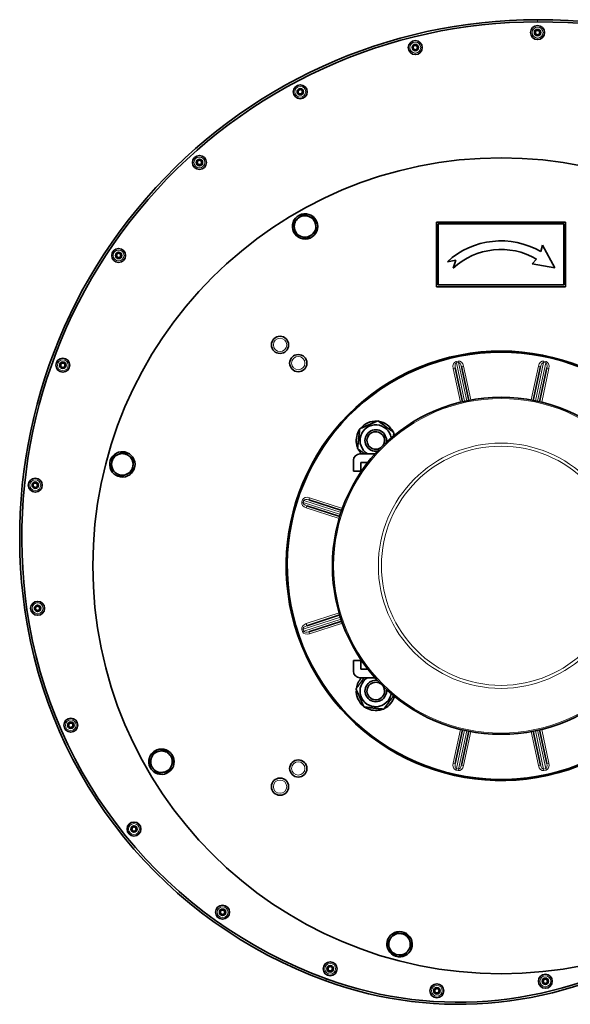
# Model space of a CAD drawing. Units: millimetres. Extents: x -513 to 3191, y -607 to 2265.
# Drawn here: x 640 to 897, y -280 to 178 of the extents above; entities that cross this region are included whole.
import ezdxf

# ---------------------------------------------------------------- set-up
doc = ezdxf.new("R2010")
doc.units = ezdxf.units.MM
doc.layers.add('Widoczne (ISO)', color=1, linetype='Continuous', lineweight=35)
doc.layers.add('Widoczne wąskie (ISO)', color=3, linetype='Continuous', lineweight=9)

msp = doc.modelspace()

# ---------------------------------------------------------------- linework, layer by layer
at = {"layer": 'Widoczne (ISO)'}
for p, q in [((777.47, 85.44), (777.61, 85.55)), ((777.99, 85.03), (777.66, 84.79)), ((894.3, 83.75), (834.3, 83.75)), ((834.3, 83.75), (834.3, 53.75)), ((835.1, 54.55), (835.1, 82.95)), ((835.1, 82.95), (893.5, 82.95)), ((893.5, 82.95), (893.5, 54.55)), ((894.3, 53.75), (894.3, 83.75)), ((883.67, 73.09), (882.87, 70.09)), ((889.3, 62.6), (883.67, 73.09)), ((839.3, 65.38), (843.25, 66.05)), ((843.25, 66.05), (842, 62.42)), ((880.86, 66.63), (878.84, 64.33)), ((878.84, 64.33), (889.3, 62.6)), ((834.3, 53.75), (894.3, 53.75)), ((893.5, 54.55), (835.1, 54.55)), ((842.98, 15.91), (846.36, 0.17)), ((849.29, 0.8), (845.91, 16.54)), ((882.7, 16.54), (879.32, 0.8)), ((882.25, 0.17), (885.63, 15.91)), ((797.04, -19.38), (797.78, -19.22)), ((797.68, -20.14), (797.22, -20.24)), ((688.57, -23.32), (688.6, -23.14)), ((689.23, -23.24), (689.17, -23.64)), ((795.6, -32.12), (795.6, -27.12)), ((798.6, -24.12), (805.62, -24.12)), ((802.29, -28.12), (799.1, -28.12)), ((799.1, -28.12), (799.1, -32.12)), ((799.1, -32.12), (795.6, -32.12)), ((790.15, -50.49), (774.84, -45.5)), ((773.91, -48.35), (789.22, -53.35)), ((789.22, -99.15), (773.91, -104.15)), ((774.84, -107), (790.15, -102.01)), ((799.1, -120.38), (795.6, -120.38)), ((795.6, -120.38), (795.6, -125.38)), ((799.1, -124.38), (799.1, -120.38)), ((798.6, -128.38), (805.62, -128.38)), ((802.29, -124.38), (799.1, -124.38)), ((807.43, -143.52), (807.27, -142.78)), ((808.19, -142.88), (808.29, -143.33)), ((846.36, -152.67), (842.98, -168.41)), ((845.91, -169.04), (849.29, -153.3)), ((879.32, -153.3), (882.7, -169.04)), ((885.63, -168.41), (882.25, -152.67)), ((702.62, -163.09), (702.51, -162.94)), ((703.03, -162.56), (703.27, -162.89)), ((811.38, -251.98), (811.2, -251.96)), ((811.29, -251.32), (811.7, -251.39))]:
    msp.add_line(p, q, dxfattribs=at)
for centre, radius in [((881.3, 172.1), 3.25), ((881.3, 172.1), 1.5), ((881.3, 172.1), 1), ((824.39, 165.1), 3.25), ((824.39, 165.1), 1.5), ((824.39, 165.1), 1), ((770.85, 144.53), 3.25), ((770.85, 144.53), 1.5), ((770.85, 144.53), 1), ((723.9, 111.61), 3.25), ((864.3, -76.25), 190), ((723.9, 111.61), 1.5), ((723.9, 111.61), 1), ((686.31, 68.3), 3.25), ((686.31, 68.3), 1.5), ((686.31, 68.3), 1), ((761.42, 26.63), 4), ((660.33, 17.17), 3.25), ((660.33, 17.17), 1.5), ((769.91, 18.15), 4), ((660.33, 17.17), 1), ((864.3, -76.25), 78.5), ((647.51, -38.72), 3.25), ((647.51, -38.72), 1.5), ((647.51, -38.72), 1), ((648.6, -96.06), 3.25), ((648.6, -96.06), 1.5), ((648.6, -96.06), 1), ((664.04, -150.5), 3.25), ((664.04, -150.5), 1.5), ((664.04, -150.5), 1), ((769.91, -170.65), 4), ((761.42, -179.13), 4), ((693.45, -198.86), 3.25), ((693.45, -198.86), 1.5), ((693.45, -198.86), 1), ((734.69, -237.61), 3.25), ((734.69, -237.61), 1.5), ((734.69, -237.61), 1), ((784.77, -263.96), 3.25), ((784.77, -263.96), 1.5), ((784.77, -263.96), 1), ((884.92, -269.76), 3.25), ((884.92, -269.76), 1.5), ((884.92, -269.76), 1), ((834.42, -274.21), 3.25), ((834.42, -274.21), 1.5), ((834.42, -274.21), 1)]:
    msp.add_circle(centre, radius, dxfattribs=at)
for centre, radius, start, end in [((881.3, -62.95), 241.05, 90, 188.0975), ((881.3, -62.95), 240.05, 90, 188.0975), ((881.3, -97.95), 276.05, 0, 90), ((881.3, -97.95), 275.05, 0, 90), ((773.05, 81.8), 5.9, 39.4102, 33.192), ((773.05, 81.8), 5, 128.5198, 188.5198), ((773.05, 81.8), 5, 68.5198, 128.5198), ((773.05, 81.8), 5, 8.5198, 68.5198), ((773.05, 81.8), 5.9, 33.192, 39.4102), ((773.05, 81.8), 5, 188.5198, 248.5198), ((773.05, 81.8), 5, 308.5198, 8.5198), ((773.05, 81.8), 5, 248.5198, 308.5198), ((864.3, 38), 37.07, 59.9549, 132.4053), ((864.3, 38), 33.07, 59.9549, 132.4053), ((864.3, -76.25), 100, 23.266, 291.1836), ((864.3, -76.25), 99.5, 23.3898, 291.4335), ((805.97, -17.91), 9.05, 85.9015, 141.6495), ((805.97, -17.91), 9.05, 25.9015, 81.6495), ((805.97, -17.91), 9.05, 145.9015, 189.3045), ((805.97, -17.91), 7.3, 9.6265, 238.1642), ((805.97, -17.91), 5, 350.8152, 279.1848), ((805.97, -17.91), 4.08, 326.0703, 303.9297), ((805.97, -17.91), 9.05, 15.914, 21.6495), ((805.97, -17.91), 9.05, 189.3045, 194.878), ((805.97, -17.91), 9.05, 194.878, 201.6495), ((805.97, -17.91), 9.05, 205.9015, 223.2579), ((688.02, -29.02), 5.9, 84.4102, 78.192), ((688.02, -29.02), 5, 113.5198, 173.5198), ((688.02, -29.02), 5, 53.5198, 113.5198), ((688.02, -29.02), 5.9, 78.192, 84.4102), ((688.02, -29.02), 5, 353.5198, 53.5198), ((798.6, -27.12), 3, 90, 180), ((688.02, -29.02), 5, 173.5198, 233.5198), ((688.02, -29.02), 5, 293.5198, 353.5198), ((688.02, -29.02), 5, 233.5198, 293.5198), ((856.7, -66.45), 216.2, 188.0975, 249.9894), ((856.7, -66.45), 215.2, 188.0975, 249.9894), ((798.6, -125.38), 3, 180, 270), ((805.97, -134.59), 9.05, 136.7421, 171.6495), ((805.97, -134.59), 7.3, 121.8358, 350.3735), ((805.97, -134.59), 5, 80.8152, 9.1848), ((805.97, -134.59), 4.08, 56.0703, 33.9297), ((805.97, -134.59), 9.05, 175.9015, 231.6495), ((805.97, -134.59), 9.05, 295.9015, 344.086), ((805.97, -134.59), 9.05, 235.9015, 279.3045), ((805.97, -134.59), 9.05, 279.3045, 284.878), ((805.97, -134.59), 9.05, 284.878, 291.6495), ((706.25, -167.5), 5.9, 129.4102, 123.192), ((706.25, -167.5), 5, 98.5198, 158.5198), ((706.25, -167.5), 5.9, 123.192, 129.4102), ((706.25, -167.5), 5, 38.5198, 98.5198), ((706.25, -167.5), 5, 338.5198, 38.5198), ((706.25, -167.5), 5, 158.5198, 218.5198), ((706.25, -167.5), 5, 278.5198, 338.5198), ((706.25, -167.5), 5, 218.5198, 278.5198), ((817.07, -252.53), 5.9, 174.4102, 168.192), ((817.07, -252.53), 5, 83.5198, 143.5198), ((817.07, -252.53), 5, 23.5198, 83.5198), ((817.07, -252.53), 5.9, 168.192, 174.4102), ((817.07, -252.53), 5, 143.5198, 203.5198), ((817.07, -252.53), 5, 323.5198, 23.5198), ((844.5, -99.95), 180.55, 249.9894, 301.9553), ((844.5, -99.95), 179.55, 249.9894, 301.9553), ((817.07, -252.53), 5, 203.5198, 263.5198), ((817.07, -252.53), 5, 263.5198, 323.5198)]:
    msp.add_arc(centre, radius, start, end, dxfattribs=at)
for points, weights in [([(769.94, 85.71), (770.99, 86.55), (772.2, 87.51)], [1, 1.0379548493, 1]), ([(772.2, 87.51), (773.64, 86.94), (774.89, 86.45)], [1, 1.0379548493, 1]), ([(767.68, 83.91), (768.89, 84.88), (769.94, 85.71)], [1, 1.0379548493, 1]), ([(768.11, 81.06), (767.91, 82.38), (767.68, 83.91)], [1, 1.0379548493, 1]), ([(774.89, 86.45), (776.13, 85.96), (777.57, 85.4)], [1, 1.0379548493, 1]), ([(777.57, 85.4), (777.8, 83.87), (778, 82.54)], [1, 1.0379548493, 1]), ([(768.54, 78.2), (768.31, 79.73), (768.11, 81.06)], [1, 1.0379548493, 1]), ([(771.22, 77.15), (769.98, 77.64), (768.54, 78.2)], [1, 1.0379548493, 1]), ([(778.43, 79.69), (777.22, 78.72), (776.17, 77.89)], [1, 1.0379548493, 1]), ([(778, 82.54), (778.2, 81.22), (778.43, 79.69)], [1, 1.0379548493, 1]), ([(773.91, 76.09), (772.47, 76.66), (771.22, 77.15)], [1, 1.0379548493, 1]), ([(776.17, 77.89), (775.12, 77.05), (773.91, 76.09)], [1, 1.0379548493, 1]), ([(798.52, -12.45), (802.74, -10.59), (806.97, -8.73)], [1, 1.15470053838, 1]), ([(806.97, -8.73), (810.7, -11.46), (814.42, -14.19)], [1, 1.15470053838, 1]), ([(797.51, -21.64), (798.02, -17.05), (798.52, -12.45)], [1, 1.15470053838, 1]), ([(814.42, -14.19), (814.33, -15.02), (814.25, -15.78)], [1, 1.02469344498, 1.04150370828]), ([(800.9, -24.12), (799.33, -22.96), (797.51, -21.64)], [1.07658701575, 1.0696666594, 1]), ([(683.06, -28.45), (683.21, -27.12), (683.38, -25.58)], [1, 1.0379548493, 1]), ([(683.38, -25.58), (684.8, -24.97), (686.03, -24.43)], [1, 1.0379548493, 1]), ([(686.03, -24.43), (687.26, -23.9), (688.67, -23.28)], [1, 1.0379548493, 1]), ([(688.67, -23.28), (689.92, -24.2), (691, -24.99)], [1, 1.0379548493, 1]), ([(691, -24.99), (692.07, -25.79), (693.32, -26.71)], [1, 1.0379548493, 1]), ([(693.32, -26.71), (693.14, -28.25), (692.99, -29.58)], [1, 1.0379548493, 1]), ([(682.73, -31.32), (682.9, -29.78), (683.06, -28.45)], [1, 1.0379548493, 1]), ([(685.05, -33.04), (683.97, -32.24), (682.73, -31.32)], [1, 1.0379548493, 1]), ([(692.99, -29.58), (692.84, -30.91), (692.67, -32.45)], [1, 1.0379548493, 1]), ([(687.37, -34.75), (686.13, -33.83), (685.05, -33.04)], [1, 1.0379548493, 1]), ([(690.02, -33.6), (688.79, -34.13), (687.37, -34.75)], [1, 1.0379548493, 1]), ([(692.67, -32.45), (691.25, -33.07), (690.02, -33.6)], [1, 1.0379548493, 1]), ([(796.79, -133.58), (798.8, -130.83), (800.59, -128.38)], [1, 1.10990195537, 1.06365138638]), ([(800.51, -142.04), (798.65, -137.81), (796.79, -133.58)], [1, 1.15470053838, 1]), ([(814.29, -136.76), (812.08, -139.79), (809.69, -143.04)], [1.0381251205, 1.13243271476, 1]), ([(809.69, -143.04), (805.1, -142.54), (800.51, -142.04)], [1, 1.15470053838, 1]), ([(701.6, -165.67), (702.09, -164.42), (702.66, -162.98)], [1, 1.0379548493, 1]), ([(702.66, -162.98), (704.19, -162.75), (705.51, -162.55)], [1, 1.0379548493, 1]), ([(705.51, -162.55), (706.84, -162.36), (708.37, -162.13)], [1, 1.0379548493, 1]), ([(708.37, -162.13), (709.33, -163.34), (710.17, -164.39)], [1, 1.0379548493, 1]), ([(710.17, -164.39), (711, -165.43), (711.96, -166.64)], [1, 1.0379548493, 1]), ([(700.55, -168.36), (701.11, -166.92), (701.6, -165.67)], [1, 1.0379548493, 1]), ([(702.34, -170.61), (701.51, -169.57), (700.55, -168.36)], [1, 1.0379548493, 1]), ([(710.91, -169.33), (710.42, -170.58), (709.85, -172.02)], [1, 1.0379548493, 1]), ([(711.96, -166.64), (711.4, -168.08), (710.91, -169.33)], [1, 1.0379548493, 1]), ([(704.14, -172.87), (703.18, -171.66), (702.34, -170.61)], [1, 1.0379548493, 1]), ([(707, -172.44), (705.67, -172.64), (704.14, -172.87)], [1, 1.0379548493, 1]), ([(709.85, -172.02), (708.32, -172.25), (707, -172.44)], [1, 1.0379548493, 1]), ([(813.05, -249.56), (813.85, -248.48), (814.77, -247.24)], [1, 1.0379548493, 1]), ([(814.77, -247.24), (816.3, -247.41), (817.63, -247.56)], [1, 1.0379548493, 1]), ([(817.63, -247.56), (818.97, -247.71), (820.5, -247.89)], [1, 1.0379548493, 1]), ([(811.33, -251.88), (812.25, -250.64), (813.05, -249.56)], [1, 1.0379548493, 1]), ([(812.49, -254.53), (811.95, -253.3), (811.33, -251.88)], [1, 1.0379548493, 1]), ([(820.5, -247.89), (821.12, -249.31), (821.65, -250.54)], [1, 1.0379548493, 1]), ([(821.65, -250.54), (822.19, -251.76), (822.81, -253.18)], [1, 1.0379548493, 1]), ([(813.64, -257.17), (813.02, -255.75), (812.49, -254.53)], [1, 1.0379548493, 1]), ([(821.09, -255.5), (820.29, -256.58), (819.37, -257.82)], [1, 1.0379548493, 1]), ([(822.81, -253.18), (821.89, -254.43), (821.09, -255.5)], [1, 1.0379548493, 1]), ([(816.51, -257.5), (815.17, -257.35), (813.64, -257.17)], [1, 1.0379548493, 1]), ([(819.37, -257.82), (817.84, -257.65), (816.51, -257.5)], [1, 1.0379548493, 1])]:
    msp.add_rational_spline(points, weights, degree=2, dxfattribs=at)
at = {"layer": 'Widoczne wąskie (ISO)'}
for p, q in [((881.3, 177.1), (881.3, 178.1)), ((844.34, 19.1), (843.36, 18.89)), ((843.51, 18.2), (843.36, 18.89)), ((843.51, 18.2), (844.48, 18.41)), ((844.48, 18.41), (844.34, 19.1)), ((844.48, 18.41), (848.31, 0.6)), ((880.3, 0.6), (884.12, 18.41)), ((884.12, 18.41), (884.27, 19.1)), ((884.12, 18.41), (885.1, 18.2)), ((885.25, 18.89), (884.27, 19.1)), ((885.1, 18.2), (885.25, 18.89)), ((842.98, 15.91), (842, 15.7)), ((842, 15.7), (845.38, -0.06)), ((847.33, 0.39), (843.51, 18.2)), ((845.91, 16.54), (846.89, 16.75)), ((850.27, 0.99), (846.89, 16.75)), ((881.72, 16.75), (878.34, 0.99)), ((885.1, 18.2), (881.28, 0.39)), ((882.7, 16.54), (881.72, 16.75)), ((883.23, -0.06), (886.61, 15.7)), ((885.63, 15.91), (886.61, 15.7)), ((771.84, -45.58), (771.53, -46.53)), ((772.52, -45.8), (771.84, -45.58)), ((772.21, -46.75), (772.52, -45.8)), ((772.52, -45.8), (789.83, -51.44)), ((774.84, -45.5), (775.15, -44.55)), ((790.48, -49.55), (775.15, -44.55)), ((772.21, -46.75), (771.53, -46.53)), ((789.52, -52.39), (772.21, -46.75)), ((773.91, -48.35), (773.6, -49.3)), ((773.6, -49.3), (788.93, -54.3)), ((643.65, -96.76), (642.66, -96.9)), ((772.21, -105.75), (789.52, -100.11)), ((788.93, -98.2), (773.6, -103.19)), ((789.83, -101.06), (772.52, -106.7)), ((773.91, -104.15), (773.6, -103.19)), ((775.15, -107.95), (790.48, -102.95)), ((772.21, -105.75), (771.53, -105.97)), ((771.53, -105.97), (771.84, -106.92)), ((772.52, -106.7), (771.84, -106.92)), ((772.52, -106.7), (772.21, -105.75)), ((774.84, -107), (775.15, -107.95)), ((845.38, -152.44), (842, -168.2)), ((843.51, -170.7), (847.33, -152.89)), ((848.31, -153.1), (844.48, -170.91)), ((846.89, -169.25), (850.27, -153.49)), ((878.34, -153.49), (881.72, -169.25)), ((884.12, -170.91), (880.3, -153.1)), ((881.28, -152.89), (885.1, -170.7)), ((886.61, -168.2), (883.23, -152.44)), ((842.98, -168.41), (842, -168.2)), ((845.91, -169.04), (846.89, -169.25)), ((882.7, -169.04), (881.72, -169.25)), ((885.63, -168.41), (886.61, -168.2)), ((843.51, -170.7), (843.36, -171.39)), ((843.36, -171.39), (844.34, -171.6)), ((844.48, -170.91), (843.51, -170.7)), ((844.48, -170.91), (844.34, -171.6)), ((885.1, -170.7), (884.12, -170.91)), ((884.12, -170.91), (884.27, -171.6)), ((884.27, -171.6), (885.25, -171.39)), ((885.1, -170.7), (885.25, -171.39)), ((783.06, -268.66), (782.72, -269.6))]:
    msp.add_line(p, q, dxfattribs=at)
for centre, radius in [((881.3, 172.1), 2.53), ((824.39, 165.1), 2.53), ((770.85, 144.53), 2.53), ((723.9, 111.61), 2.53), ((686.31, 68.3), 2.53), ((761.42, 26.63), 3.1), ((660.33, 17.17), 2.53), ((769.91, 18.15), 3.1), ((864.3, -76.25), 77.91), ((864.3, -76.25), 57.11), ((864.3, -76.25), 55.69), ((647.51, -38.72), 2.53), ((648.6, -96.06), 2.53), ((664.04, -150.5), 2.53), ((769.91, -170.65), 3.1), ((761.42, -179.13), 3.1), ((693.45, -198.86), 2.53), ((734.69, -237.61), 2.53), ((784.77, -263.96), 2.53), ((884.92, -269.76), 2.53), ((834.42, -274.21), 2.53)]:
    msp.add_circle(centre, radius, dxfattribs=at)
for centre, start, end in [((805.97, -17.91), 327.5441, 170), ((805.97, -17.91), 260, 302.4559), ((805.97, -134.59), 57.5441, 170), ((805.97, -134.59), 260, 32.4559)]:
    msp.add_arc(centre, 4.1, start, end, dxfattribs=at)
for centre, major_axis, ratio, start_param, end_param in [((843.95, 16.12), (-0.59, 2.77), 0.707107, 0, 1.570796), ((844.93, 16.33), (-0.59, 2.77), 0.707107, 4.712389, 6.283185), ((844.93, 16.33), (-0.45, 2.07), 0.471405, 4.712389, 6.283185), ((883.68, 16.33), (0.59, 2.77), 0.707107, 0, 1.570796), ((883.68, 16.33), (0.45, 2.07), 0.471405, 0, 1.570796), ((884.66, 16.12), (0.59, 2.77), 0.707107, 4.712389, 6.283185), ((843.95, 16.12), (-0.45, 2.07), 0.471405, 0, 1.570796), ((884.66, 16.12), (0.45, 2.07), 0.471405, 4.712389, 6.283185), ((774.53, -46.45), (-2.69, 0.88), 0.707107, 4.712389, 6.283185), ((774.53, -46.45), (-2.02, 0.66), 0.471405, 4.712389, 6.283185), ((774.22, -47.4), (-2.69, 0.88), 0.707107, 0, 1.570796), ((774.22, -47.4), (-2.02, 0.66), 0.471405, 0, 1.570796), ((774.22, -105.1), (-2.69, -0.88), 0.707107, 4.712389, 6.283185), ((774.22, -105.1), (-2.02, -0.66), 0.471405, 4.712389, 6.283185), ((774.53, -106.05), (-2.69, -0.88), 0.707107, 0, 1.570796), ((774.53, -106.05), (-2.02, -0.66), 0.471405, 0, 1.570796), ((843.95, -168.62), (-0.59, -2.77), 0.707107, 4.712389, 6.283185), ((843.95, -168.62), (-0.45, -2.07), 0.471405, 4.712389, 6.283185), ((844.93, -168.83), (-0.59, -2.77), 0.707107, 0, 1.570796), ((844.93, -168.83), (-0.45, -2.07), 0.471405, 0, 1.570796), ((883.68, -168.83), (0.59, -2.77), 0.707107, 4.712389, 6.283185), ((883.68, -168.83), (0.45, -2.07), 0.471405, 4.712389, 6.283185), ((884.66, -168.62), (0.45, -2.07), 0.471405, 0, 1.570796), ((884.66, -168.62), (0.59, -2.77), 0.707107, 0, 1.570796)]:
    msp.add_ellipse(centre, major_axis=major_axis, ratio=ratio, start_param=start_param, end_param=end_param, dxfattribs=at)

doc.saveas('drawing.dxf')
